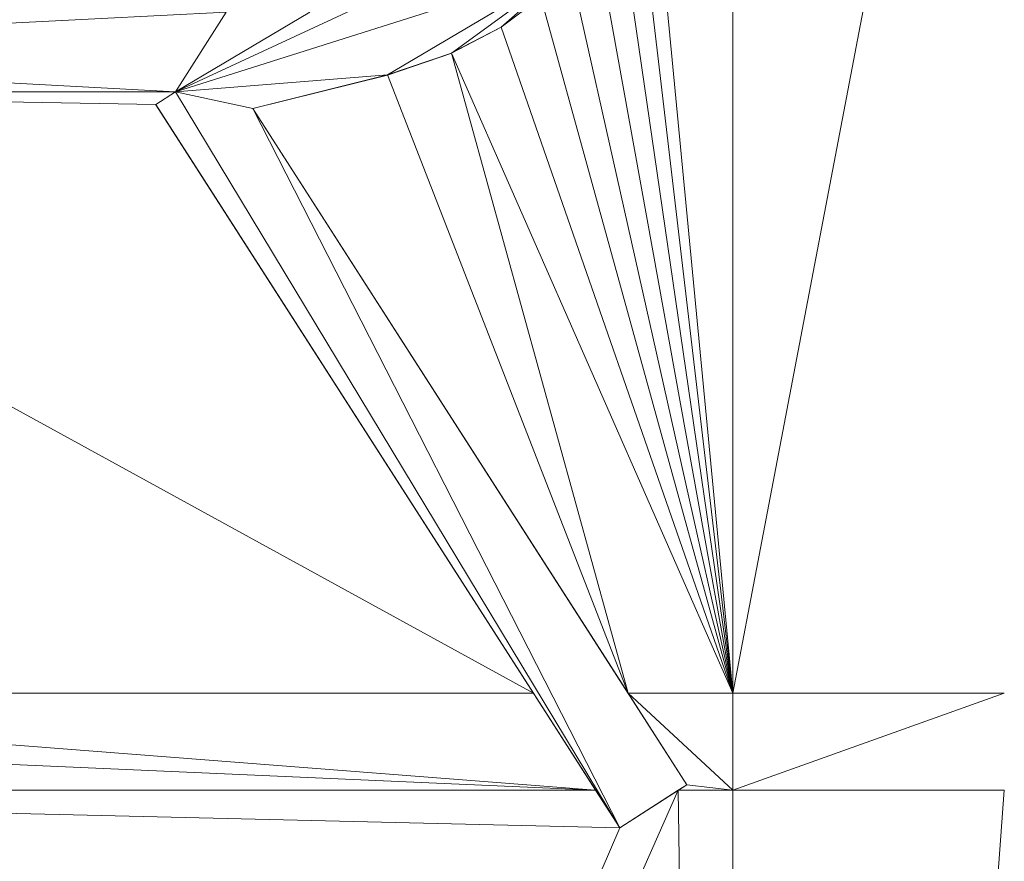
# Model space of a CAD drawing. Units: inches. Extents: x -1680.2 to -1608.2, y 1136.2 to 1184.2.
# Drawn here: x -1643.6 to -1643.5, y 1142.6 to 1142.7 of the extents above; entities that cross this region are included whole.
import ezdxf

# ---------------------------------------------------------------- set-up
doc = ezdxf.new("R2010")
doc.units = ezdxf.units.IN
doc.header["$MEASUREMENT"] = 0
doc.layers.add('Glass', color=132, linetype='Continuous', lineweight=13)
doc.layers.add('Hardware Dimension', color=30, linetype='Continuous', lineweight=0)

# ---------------------------------------------------------------- blocks, each defined once
blk = doc.blocks.new('MESH')
at = {"layer": 'Hardware Dimension', "extrusion": (0, 1.04909e-07, 1), "elevation": 3.175, "flags": 128}
blk.add_lwpolyline([(83.2859, 62.4261), (83.2859, 64.6987)], dxfattribs=at)
at = {"layer": 'Hardware Dimension', "flags": 128}
for points, elevation in [([(83.2859, 62.4261), (83.7189, 64.6987)], 3.175), ([(82.3965, 63.3859), (83.0255, 63.5853)], 3.048), ([(83.0255, 63.5853), (82.7347, 63.4128)], 3.048), ([(83.0255, 63.5853), (82.8371, 63.4478)], 3.048), ([(82.916, 63.4891), (83.0255, 63.5853)], 3.048), ([(82.3965, 63.3859), (82.7496, 63.55)], 3.048), ([(82.9792, 63.5367), (82.916, 63.4891)], 3.175), ([(81.2194, 63.4493), (82.4773, 63.5129)], 3.048), ([(82.3965, 63.3859), (82.4773, 63.5129)], 3.048), ([(82.916, 63.4891), (82.8371, 63.4478)], 3.175), ([(82.916, 63.4891), (82.8371, 63.4478)], 3.048), ([(82.916, 63.4891), (82.916, 63.4891)], 3.175), ([(82.916, 63.4891), (82.916, 63.4891)], 3.048), ([(82.3965, 63.3859), (81.2194, 63.4493)], 3.048), ([(82.8371, 63.4478), (82.7347, 63.4128)], 3.175), ([(82.7347, 63.4128), (82.8371, 63.4478)], 3.048), ([(82.8371, 63.4478), (82.8371, 63.4478)], 3.175), ([(82.8371, 63.4478), (82.8371, 63.4478)], 3.048), ([(82.3965, 63.3859), (82.7347, 63.4128)], 3.048), ([(82.7347, 63.4128), (82.5198, 63.3595)], 3.175), ([(82.5198, 63.3595), (82.7347, 63.4128)], 3.048), ([(82.7347, 63.4128), (82.7347, 63.4128)], 3.175), ([(82.7347, 63.4128), (82.7347, 63.4128)], 3.048), ([(81.2188, 63.3859), (82.3965, 63.3859)], 3.048), ([(82.365, 63.3656), (82.3965, 63.3859)], 3.175), ([(82.3965, 63.3859), (83.1053, 62.2115)], 3.048), ([(82.3965, 63.3859), (82.5198, 63.3595)], 3.048), ([(82.3965, 63.3859), (82.3965, 63.3859)], 3.175), ([(82.3965, 63.3859), (82.3965, 63.3859)], 3.048), ([(82.9676, 62.4261), (82.365, 63.3656)], 3.175), ([(82.365, 63.3656), (82.365, 63.3656)], 3.175), ([(82.365, 63.3656), (82.365, 63.3656)], 3.048), ([(83.2122, 62.2801), (82.5198, 63.3595)], 3.048), ([(83.1053, 62.2115), (82.5198, 63.3595)], 3.048), ([(82.5198, 63.3595), (82.5198, 63.3595)], 3.175), ([(82.5198, 63.3595), (82.5198, 63.3595)], 3.048), ([(82.9676, 62.4261), (81.0727, 62.4261)], 3.175), ([(83.0668, 62.2715), (81.0727, 62.4261)], 3.175), ([(83.0668, 62.2715), (82.9676, 62.4261)], 3.175), ([(82.9676, 62.4261), (82.9676, 62.4261)], 3.175), ([(83.1185, 62.4261), (83.2859, 62.4261)], 3.175), ([(83.1185, 62.4261), (83.1185, 62.4261)], 3.175), ([(83.2859, 62.4261), (83.7188, 62.4261)], 3.175), ([(83.2859, 62.4261), (83.2859, 62.4261)], 3.175), ([(83.0668, 62.2715), (81.0727, 62.3593)], 3.175), ([(83.1987, 62.2715), (80.5771, 56.3422)], 3.175), ([(83.0668, 62.2715), (83.1053, 62.2115)], 3.175), ([(83.0668, 62.2715), (83.0668, 62.2715)], 3.175), ([(83.1053, 62.2115), (83.2122, 62.2801)], 3.048), ([(83.1987, 62.2715), (83.1053, 62.2115)], 3.175), ([(83.2122, 62.2801), (83.1987, 62.2715)], 3.175), ([(83.1987, 62.2715), (83.2859, 62.2715)], 3.175), ([(83.1987, 62.2715), (83.2859, 56.3422)], 3.175), ([(83.1987, 62.2715), (83.1987, 62.2715)], 3.175), ([(83.2122, 62.2801), (83.2859, 62.2715)], 3.175), ([(83.2122, 62.2801), (83.2122, 62.2801)], 3.175), ([(83.2122, 62.2801), (83.2122, 62.2801)], 3.048), ([(83.2859, 56.3422), (83.7188, 62.2715)], 3.175), ([(83.2859, 62.2715), (83.7188, 62.2715)], 3.175), ([(83.2859, 62.2715), (83.2859, 56.3422)], 3.175), ([(83.2859, 62.2715), (83.2859, 62.2715)], 3.175), ([(80.5771, 56.3422), (83.1053, 62.2115)], 3.175), ([(83.1053, 62.2115), (83.1053, 62.2115)], 3.175), ([(83.1053, 62.2115), (83.1053, 62.2115)], 3.048)]:
    blk.add_lwpolyline(points, dxfattribs=dict(at, elevation=elevation))
at = {"layer": 'Hardware Dimension', "extrusion": (1.50274e-08, -1.56928e-07, 1), "elevation": 3.175, "flags": 128}
blk.add_lwpolyline([(83.2859, 62.4261), (83.1417, 63.9316)], dxfattribs=at)
at = {"layer": 'Hardware Dimension', "extrusion": (2.01409e-08, -1.71091e-07, 1), "elevation": 3.175, "flags": 128}
blk.add_lwpolyline([(83.2859, 62.4261), (83.1241, 63.8006)], dxfattribs=at)
at = {"layer": 'Hardware Dimension', "extrusion": (2.64206e-08, -1.81324e-07, 1), "elevation": 3.175, "flags": 128}
blk.add_lwpolyline([(83.2859, 62.4261), (83.0983, 63.7136)], dxfattribs=at)
at = {"layer": 'Hardware Dimension', "extrusion": (3.42535e-08, -1.89534e-07, 1), "elevation": 3.175, "flags": 128}
blk.add_lwpolyline([(83.2859, 62.4261), (83.0657, 63.6442)], dxfattribs=at)
at = {"layer": 'Hardware Dimension', "extrusion": (4.3972e-08, -1.95787e-07, 1), "elevation": 3.175, "flags": 128}
blk.add_lwpolyline([(83.0255, 63.5854), (83.2859, 62.4261)], dxfattribs=at)
at = {"layer": 'Hardware Dimension', "extrusion": (2.40651e-06, 1.81207e-06, 1), "elevation": 3.0483, "flags": 128}
blk.add_lwpolyline([(82.916, 63.4891), (82.9792, 63.5367)], dxfattribs=at)
at = {"layer": 'Hardware Dimension', "extrusion": (-0.677979, -0.510509, 0.528891), "elevation": -87.015, "flags": 128}
blk.add_lwpolyline([(-0.8424, 57.9675), (-0.8424, 57.8179)], dxfattribs=at)
at = {"layer": 'Hardware Dimension', "extrusion": (5.50761e-08, -1.99462e-07, 1), "elevation": 3.175, "flags": 128}
blk.add_lwpolyline([(82.9792, 63.5367), (83.2859, 62.4261)], dxfattribs=at)
at = {"layer": 'Hardware Dimension', "extrusion": (8.23174e-07, 4.87551e-07, 1), "elevation": 3.0481, "flags": 128}
blk.add_lwpolyline([(82.3965, 63.3859), (82.6109, 63.5129)], dxfattribs=at)
at = {"layer": 'Hardware Dimension', "extrusion": (-0.725515, -0.379779, 0.57393), "elevation": -82.4464, "flags": 128}
blk.add_lwpolyline([(-17.7952, 61.6598), (-17.7952, 61.5047)], dxfattribs=at)
at = {"layer": 'Hardware Dimension', "extrusion": (6.96142e-08, -2.0006e-07, 1), "elevation": 3.175, "flags": 128}
blk.add_lwpolyline([(83.2859, 62.4261), (82.916, 63.4891)], dxfattribs=at)
at = {"layer": 'Hardware Dimension', "extrusion": (1, 0, 0), "elevation": 82.916, "flags": 128}
blk.add_lwpolyline([(63.4891, 3.175), (63.4891, 3.048)], dxfattribs=at)
at = {"layer": 'Hardware Dimension', "extrusion": (-0.719906, -0.246509, 0.648821), "elevation": -73.2154, "flags": 128}
blk.add_lwpolyline([(-33.1909, 66.6), (-33.1909, 66.4331)], dxfattribs=at)
at = {"layer": 'Hardware Dimension', "extrusion": (8.59126e-08, -1.95611e-07, 1), "elevation": 3.175, "flags": 128}
blk.add_lwpolyline([(83.2859, 62.4261), (82.8371, 63.4478)], dxfattribs=at)
at = {"layer": 'Hardware Dimension', "extrusion": (5.97331e-08, -2.16892e-07, 1), "elevation": 3.175, "flags": 128}
blk.add_lwpolyline([(83.1185, 62.4261), (82.8371, 63.4478)], dxfattribs=at)
at = {"layer": 'Hardware Dimension', "extrusion": (0, -1, 3.0037e-05), "flags": 128}
for points, elevation in [([(82.8371, 3.1769), (82.8371, 3.0499)], -63.4477), ([(83.2122, 3.1769), (83.2122, 3.0499)], -62.28)]:
    blk.add_lwpolyline(points, dxfattribs=dict(at, elevation=elevation))
at = {"layer": 'Hardware Dimension', "extrusion": (-0.482991, -0.119697, 0.867405), "elevation": -44.7965, "flags": 128}
blk.add_lwpolyline([(-41.6491, 84.4684), (-41.6491, 84.2132)], dxfattribs=at)
at = {"layer": 'Hardware Dimension', "extrusion": (8.16488e-08, -2.09875e-07, 1), "elevation": 3.175, "flags": 128}
blk.add_lwpolyline([(83.1185, 62.4261), (82.7347, 63.4128)], dxfattribs=at)
at = {"layer": 'Hardware Dimension', "extrusion": (1, 0, 6.00741e-05), "elevation": 82.7349, "flags": 128}
blk.add_lwpolyline([(63.4128, 3.17), (63.4128, 3.043)], dxfattribs=at)
at = {"layer": 'Hardware Dimension', "extrusion": (-1.04774e-07, 5.75009e-08, 1), "elevation": 3.175, "flags": 128}
blk.add_lwpolyline([(82.9676, 62.4261), (81.2188, 63.3859)], dxfattribs=at)
at = {"layer": 'Hardware Dimension', "extrusion": (-2.0795e-07, 3.67023e-09, 1), "elevation": 3.175, "flags": 128}
blk.add_lwpolyline([(81.2188, 63.3859), (82.365, 63.3656)], dxfattribs=at)
at = {"layer": 'Hardware Dimension', "extrusion": (-2.02447e-07, 6.55759e-13, 1), "elevation": 3.175, "flags": 128}
blk.add_lwpolyline([(81.2188, 63.3859), (82.3965, 63.3859)], dxfattribs=at)
at = {"layer": 'Hardware Dimension', "extrusion": (0.107217, 0, 0.994236), "elevation": 11.8647, "flags": 128}
blk.add_lwpolyline([(63.3859, -80.4102), (63.3859, -81.5947)], dxfattribs=at)
at = {"layer": 'Hardware Dimension', "extrusion": (-5.35702e-06, -3.4376e-06, 1), "elevation": 3.0473, "flags": 128}
blk.add_lwpolyline([(82.3965, 63.3859), (82.365, 63.3656)], dxfattribs=at)
at = {"layer": 'Hardware Dimension', "extrusion": (0.807197, 0.518103, 0.282846), "elevation": 100.2128, "flags": 128}
blk.add_lwpolyline([(8.8358, -26.2413), (8.8358, -26.3737)], dxfattribs=at)
at = {"layer": 'Hardware Dimension', "extrusion": (0, 1, 3.0037e-05), "elevation": 63.386, "flags": 128}
blk.add_lwpolyline([(-82.3965, 3.1731), (-82.3965, 3.0461)], dxfattribs=at)
at = {"layer": 'Hardware Dimension', "extrusion": (-9.38842e-08, 1.46365e-07, 1), "elevation": 3.048, "flags": 128}
blk.add_lwpolyline([(82.365, 63.3656), (83.1053, 62.2115)], dxfattribs=at)
at = {"layer": 'Hardware Dimension', "extrusion": (-1, 0, 6.00739e-05), "elevation": -82.3648, "flags": 128}
blk.add_lwpolyline([(-63.3656, 3.1799), (-63.3656, 3.0529)], dxfattribs=at)
at = {"layer": 'Hardware Dimension', "extrusion": (0.049796, -0.077633, 0.995738), "elevation": 2.3437, "flags": 128}
blk.add_lwpolyline([(103.5402, 9.1217), (103.5402, 7.7448)], dxfattribs=at)
at = {"layer": 'Hardware Dimension', "extrusion": (1.16079e-07, -1.80967e-07, 1), "elevation": 3.175, "flags": 128}
blk.add_lwpolyline([(83.1185, 62.4261), (82.5198, 63.3595)], dxfattribs=at)
at = {"layer": 'Hardware Dimension', "extrusion": (0, -1, 3.00371e-05), "elevation": -63.3594, "flags": 128}
blk.add_lwpolyline([(82.5198, 3.1769), (82.5198, 3.0499)], dxfattribs=at)
at = {"layer": 'Hardware Dimension', "extrusion": (-0.061431, 0.095771, 0.993506), "elevation": 4.0269, "flags": 128}
blk.add_lwpolyline([(-103.6673, -7.2575), (-103.6673, -8.3737)], dxfattribs=at)
at = {"layer": 'Hardware Dimension', "extrusion": (0.240775, -0.375386, 0.895049), "elevation": -0.6156, "flags": 128}
blk.add_lwpolyline([(103.5401, 8.3548), (103.5401, 8.07)], dxfattribs=at)
at = {"layer": 'Hardware Dimension', "extrusion": (-7.6855e-07, 7.10075e-07, 1), "elevation": 3.175, "flags": 128}
blk.add_lwpolyline([(83.2859, 62.2715), (83.1185, 62.4261)], dxfattribs=at)
at = {"layer": 'Hardware Dimension', "extrusion": (-7.42193e-07, 1.1572e-06, 1), "elevation": 3.175, "flags": 128}
blk.add_lwpolyline([(83.2122, 62.2801), (83.1185, 62.4261)], dxfattribs=at)
at = {"layer": 'Hardware Dimension', "extrusion": (0.318958, -0.497319, 0.806808), "elevation": -1.9728, "flags": 128}
blk.add_lwpolyline([(103.6668, 8.0679), (103.6668, 7.853)], dxfattribs=at)
at = {"layer": 'Hardware Dimension', "extrusion": (0, 1.54188e-06, 1), "elevation": 3.1751, "flags": 128}
blk.add_lwpolyline([(83.2859, 62.2715), (83.2859, 62.4261)], dxfattribs=at)
at = {"layer": 'Hardware Dimension', "extrusion": (4.88373e-07, 1.74412e-07, 1), "elevation": 3.1751, "flags": 128}
blk.add_lwpolyline([(83.2859, 62.2715), (83.7188, 62.4261)], dxfattribs=at)
at = {"layer": 'Hardware Dimension', "extrusion": (-9.42502e-08, 2.23411e-09, 1), "elevation": 3.175, "flags": 128}
blk.add_lwpolyline([(80.577, 62.2715), (83.1053, 62.2115)], dxfattribs=at)
at = {"layer": 'Hardware Dimension', "extrusion": (-9.57587e-08, 1.46716e-13, 1), "elevation": 3.175, "flags": 128}
blk.add_lwpolyline([(83.0668, 62.2715), (80.577, 62.2715)], dxfattribs=at)
at = {"layer": 'Hardware Dimension', "extrusion": (0.470916, -0.734282, 0.488946), "elevation": -5.0549, "flags": 128}
blk.add_lwpolyline([(103.5397, 6.4731), (103.5397, 6.3275)], dxfattribs=at)
at = {"layer": 'Hardware Dimension', "extrusion": (-0.633808, -0.406494, 0.658065), "elevation": -75.9557, "flags": 128}
blk.add_lwpolyline([(-7.5015, 70.5996), (-7.5015, 70.4309)], dxfattribs=at)
at = {"layer": 'Hardware Dimension', "extrusion": (0.835043, 0.535799, 0.124993), "elevation": 103.2363, "flags": 128}
blk.add_lwpolyline([(7.4802, -9.8057), (7.4802, -9.9337)], dxfattribs=at)
at = {"layer": 'Hardware Dimension', "extrusion": (0, 1, 3.00371e-05), "elevation": 62.2116, "flags": 128}
blk.add_lwpolyline([(-83.1053, 3.1731), (-83.1053, 3.0461)], dxfattribs=at)

msp = doc.modelspace()

# ---------------------------------------------------------------- block references
at = {"layer": 'Hardware Dimension', "xscale": 0.03936985155420763, "yscale": 0.03936985155420763, "zscale": 0.03936985155420763}
msp.add_blockref('MESH', (-1646.82811, 1140.168704, 0.245), dxfattribs=at)

# ---------------------------------------------------------------- meshes
at = {"layer": 'Glass'}
mesh = msp.add_polyface(dxfattribs=at)
corners = [(-1680.193569, 1184.231204, 0.0625), (-1680.193569, 1136.168704, 0.0625), (-1680.193569, 1136.168704, 0.1875), (-1680.193569, 1184.231204, 0.1875), (-1608.193569, 1136.168704, 0.0625), (-1608.193569, 1136.168704, 0.1875), (-1608.193569, 1184.231204, 0.0625), (-1608.193569, 1184.231204, 0.1875), (-1680.131069, 1136.231204, 0.25), (-1608.256069, 1136.231204, 0.25), (-1680.131069, 1184.168704, 0.25), (-1608.256069, 1184.168704, 0.25), (-1608.256069, 1184.168704), (-1608.256069, 1136.231204), (-1680.131069, 1136.231204), (-1680.131069, 1184.168704)]
mesh.append_faces([[corners[k] for k in face] for face in [(0, 1, 2, 3), (1, 4, 5, 2), (4, 6, 7, 5), (8, 2, 5, 9), (10, 8, 9, 11), (7, 11, 9, 5), (3, 10, 11, 7), (3, 2, 8, 10), (6, 0, 3, 7), (12, 6, 4, 13), (14, 15, 12, 13), (1, 14, 13, 4), (15, 0, 6, 12), (15, 14, 1, 0)]])

doc.saveas('drawing.dxf')
